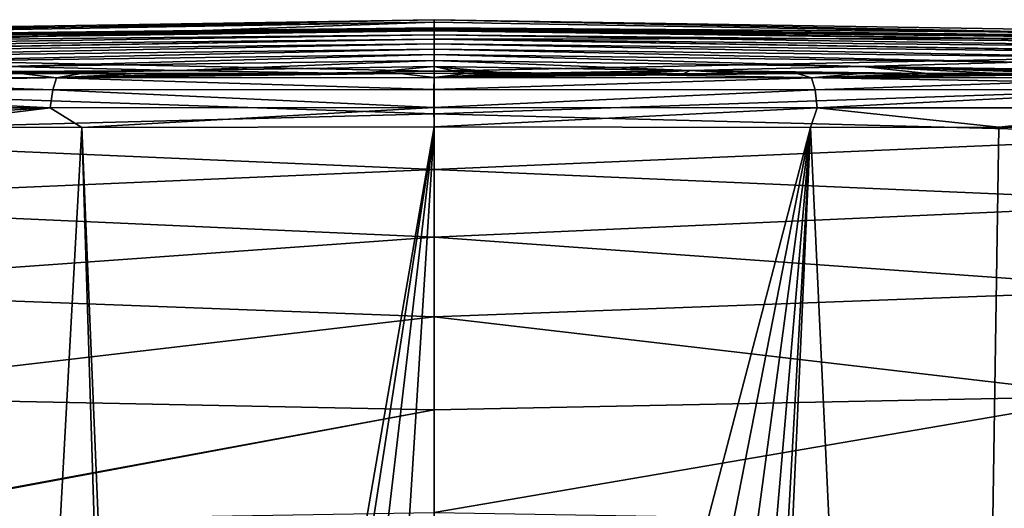
# Model space of a CAD drawing. Units: millimetres. Extents: x -75 to -27, y 401 to 539.
# Drawn here: x -55 to -46, y 535 to 539 of the extents above; entities that cross this region are included whole.
import ezdxf

# ---------------------------------------------------------------- set-up
doc = ezdxf.new("R2010")
doc.units = ezdxf.units.MM
doc.header["$LTSCALE"] = 52.148148
for name, color, linetype in [('10', 7, 'CONTINUOUS'), ('27', 7, 'CONTINUOUS'), ('28', 7, 'CONTINUOUS'), ('30', 7, 'CONTINUOUS'), ('31', 7, 'CONTINUOUS'), ('32', 7, 'CONTINUOUS'), ('33', 7, 'CONTINUOUS'), ('34', 7, 'CONTINUOUS'), ('36', 7, 'CONTINUOUS'), ('7', 7, 'CONTINUOUS'), ('9', 7, 'CONTINUOUS')]:
    doc.layers.add(name, color=color, linetype=linetype)

msp = doc.modelspace()

# ---------------------------------------------------------------- linework, layer by layer
at = {"layer": '10', "linetype": 'Continuous'}
for points in [[(-42.6531, 539.2713, -106.1512), (-51.2128, 539.3315, -114.8013), (-51.2128, 539.407, -106.1497), (-42.6531, 539.2713, -106.1512)], [(-42.6531, 539.2713, -106.1512), (-51.2128, 539.407, -106.1497), (-42.9162, 539.2394, -97.5), (-42.6531, 539.2713, -106.1512)], [(-42.9162, 539.2394, -97.5), (-51.2128, 539.407, -106.1497), (-51.2128, 539.3835, -97.5), (-42.9162, 539.2394, -97.5)], [(-42.3786, 539.2292, -114.8013), (-51.2128, 539.3315, -114.8013), (-42.6531, 539.2713, -106.1512), (-42.3786, 539.2292, -114.8013)]]:
    msp.add_3dface(points, dxfattribs=at)
at = {"layer": '27', "linetype": 'Continuous'}
for points in [[(-51.2128, 539.407, -106.1497), (-51.2128, 539.3315, -114.8013), (-60.0471, 539.2292, -114.8013), (-51.2128, 539.407, -106.1497)], [(-51.2128, 539.407, -106.1497), (-60.0471, 539.2292, -114.8013), (-59.7726, 539.2713, -106.1512), (-51.2128, 539.407, -106.1497)], [(-51.2128, 539.3835, -97.5), (-51.2128, 539.407, -106.1497), (-59.7726, 539.2713, -106.1512), (-51.2128, 539.3835, -97.5)], [(-51.2128, 539.3835, -97.5), (-59.7726, 539.2713, -106.1512), (-59.5095, 539.2394, -97.5), (-51.2128, 539.3835, -97.5)]]:
    msp.add_3dface(points, dxfattribs=at)
at = {"layer": '28', "linetype": 'Continuous'}
for points in [[(-51.2128, 539.3315, -114.8013), (-51.2128, 539.3226, -115.4002), (-60.0667, 539.2152, -116), (-51.2128, 539.3315, -114.8013)], [(-60.0471, 539.2292, -114.8013), (-51.2128, 539.3315, -114.8013), (-60.0667, 539.2152, -116), (-60.0471, 539.2292, -114.8013)], [(-51.2128, 539.3226, -115.4002), (-51.2128, 539.3132, -116), (-60.0667, 539.2152, -116), (-51.2128, 539.3226, -115.4002)]]:
    msp.add_3dface(points, dxfattribs=at)
at = {"layer": '30', "linetype": 'Continuous'}
for points in [[(-51.8734, 538.9102, -133.6868), (-51.5246, 538.9118, -133.6869), (-54.6964, 538.8717, -133.5292), (-51.8734, 538.9102, -133.6868)], [(-54.6964, 538.8717, -133.5292), (-51.5246, 538.9118, -133.6869), (-51.2134, 538.8723, -133.8819), (-54.6964, 538.8717, -133.5292)], [(-51.5246, 538.9118, -133.6869), (-51.2128, 538.9141, -133.6959), (-51.2134, 538.8723, -133.8819), (-51.5246, 538.9118, -133.6869)], [(-58.1144, 538.7618, -132.6652), (-58.0494, 538.8729, -132.5136), (-54.7309, 538.7609, -133.6907), (-58.1144, 538.7618, -132.6652)], [(-55.6093, 538.9098, -133.1374), (-55.0223, 538.9095, -133.2772), (-58.0494, 538.8729, -132.5136), (-55.6093, 538.9098, -133.1374)], [(-58.0494, 538.8729, -132.5136), (-55.0223, 538.9095, -133.2772), (-54.6964, 538.8717, -133.5292), (-58.0494, 538.8729, -132.5136)], [(-58.0494, 538.8729, -132.5136), (-54.6964, 538.8717, -133.5292), (-54.7309, 538.7609, -133.6907), (-58.0494, 538.8729, -132.5136)], [(-55.0223, 538.9095, -133.2772), (-54.4695, 538.9093, -133.3897), (-54.6964, 538.8717, -133.5292), (-55.0223, 538.9095, -133.2772)], [(-54.7309, 538.7609, -133.6907), (-54.6964, 538.8717, -133.5292), (-51.2147, 538.7629, -134.0397), (-54.7309, 538.7609, -133.6907)], [(-51.9172, 538.9101, -133.6841), (-51.8734, 538.9102, -133.6868), (-54.6964, 538.8717, -133.5292), (-51.9172, 538.9101, -133.6841)], [(-52.2182, 538.9097, -133.6654), (-51.9172, 538.9101, -133.6841), (-54.6964, 538.8717, -133.5292), (-52.2182, 538.9097, -133.6654)], [(-52.6005, 538.9093, -133.6382), (-52.2182, 538.9097, -133.6654), (-54.6964, 538.8717, -133.5292), (-52.6005, 538.9093, -133.6382)], [(-53.0181, 538.9091, -133.6004), (-52.6005, 538.9093, -133.6382), (-54.6964, 538.8717, -133.5292), (-53.0181, 538.9091, -133.6004)], [(-54.4695, 538.9093, -133.3897), (-53.9517, 538.9092, -133.4788), (-54.6964, 538.8717, -133.5292), (-54.4695, 538.9093, -133.3897)], [(-53.9517, 538.9092, -133.4788), (-53.4685, 538.9091, -133.5483), (-54.6964, 538.8717, -133.5292), (-53.9517, 538.9092, -133.4788)], [(-53.4685, 538.9091, -133.5483), (-53.0181, 538.9091, -133.6004), (-54.6964, 538.8717, -133.5292), (-53.4685, 538.9091, -133.5483)], [(-54.6964, 538.8717, -133.5292), (-51.2134, 538.8723, -133.8819), (-51.2147, 538.7629, -134.0397), (-54.6964, 538.8717, -133.5292)], [(-54.7555, 538.5944, -133.7967), (-58.1586, 538.5951, -132.7643), (-58.1144, 538.7618, -132.6652), (-54.7555, 538.5944, -133.7967)], [(-54.7555, 538.5944, -133.7967), (-58.1144, 538.7618, -132.6652), (-54.7309, 538.7609, -133.6907), (-54.7555, 538.5944, -133.7967)], [(-51.2166, 538.5959, -134.1472), (-54.7555, 538.5944, -133.7967), (-54.7309, 538.7609, -133.6907), (-51.2166, 538.5959, -134.1472)], [(-51.2166, 538.5959, -134.1472), (-54.7309, 538.7609, -133.6907), (-51.2147, 538.7629, -134.0397), (-51.2166, 538.5959, -134.1472)], [(-54.7555, 538.5944, -133.7967), (-57.9229, 538.4153, -132.8978), (-58.1586, 538.5951, -132.7643), (-54.7555, 538.5944, -133.7967)], [(-56.2111, 538.4143, -133.4808), (-57.9229, 538.4153, -132.8978), (-54.7555, 538.5944, -133.7967), (-56.2111, 538.4143, -133.4808)], [(-54.4637, 538.4135, -133.8884), (-56.2111, 538.4143, -133.4808), (-54.7555, 538.5944, -133.7967), (-54.4637, 538.4135, -133.8884)], [(-51.2166, 538.5959, -134.1472), (-54.4637, 538.4135, -133.8884), (-54.7555, 538.5944, -133.7967), (-51.2166, 538.5959, -134.1472)], [(-51.2135, 538.4186, -134.1813), (-54.4637, 538.4135, -133.8884), (-51.2166, 538.5959, -134.1472), (-51.2135, 538.4186, -134.1813)]]:
    msp.add_3dface(points, dxfattribs=at)
at = {"layer": '31', "linetype": 'Continuous'}
for points in [[(-51.2134, 538.8723, -133.8819), (-51.2128, 538.9141, -133.6959), (-50.9212, 538.9119, -133.6889), (-51.2134, 538.8723, -133.8819)], [(-50.5814, 538.9104, -133.6852), (-51.2134, 538.8723, -133.8819), (-50.9212, 538.9119, -133.6889), (-50.5814, 538.9104, -133.6852)], [(-45.3082, 538.9105, -132.6783), (-44.5734, 538.9109, -132.4), (-47.7301, 538.8717, -133.5293), (-45.3082, 538.9105, -132.6783)], [(-47.7301, 538.8717, -133.5293), (-44.5734, 538.9109, -132.4), (-44.3767, 538.8729, -132.5138), (-47.7301, 538.8717, -133.5293)], [(-51.2147, 538.7629, -134.0397), (-51.2134, 538.8723, -133.8819), (-47.7301, 538.8717, -133.5293), (-51.2147, 538.7629, -134.0397)], [(-51.2147, 538.7629, -134.0397), (-47.7301, 538.8717, -133.5293), (-47.6978, 538.7608, -133.6913), (-51.2147, 538.7629, -134.0397)], [(-50.5015, 538.9102, -133.6807), (-51.2134, 538.8723, -133.8819), (-50.5814, 538.9104, -133.6852), (-50.5015, 538.9102, -133.6807)], [(-50.2191, 538.9097, -133.6667), (-51.2134, 538.8723, -133.8819), (-50.5015, 538.9102, -133.6807), (-50.2191, 538.9097, -133.6667)], [(-49.8222, 538.9093, -133.6381), (-51.2134, 538.8723, -133.8819), (-50.2191, 538.9097, -133.6667), (-49.8222, 538.9093, -133.6381)], [(-47.8631, 538.9093, -133.372), (-51.2134, 538.8723, -133.8819), (-48.4076, 538.9092, -133.4685), (-47.8631, 538.9093, -133.372)], [(-51.2134, 538.8723, -133.8819), (-47.8631, 538.9093, -133.372), (-47.7301, 538.8717, -133.5293), (-51.2134, 538.8723, -133.8819)], [(-49.3873, 538.9091, -133.598), (-51.2134, 538.8723, -133.8819), (-49.8222, 538.9093, -133.6381), (-49.3873, 538.9091, -133.598)], [(-48.4076, 538.9092, -133.4685), (-51.2134, 538.8723, -133.8819), (-48.9155, 538.9091, -133.5427), (-48.4076, 538.9092, -133.4685)], [(-48.9155, 538.9091, -133.5427), (-51.2134, 538.8723, -133.8819), (-49.3873, 538.9091, -133.598), (-48.9155, 538.9091, -133.5427)], [(-47.8631, 538.9093, -133.372), (-47.2806, 538.9096, -133.2496), (-47.7301, 538.8717, -133.5293), (-47.8631, 538.9093, -133.372)], [(-46.0033, 538.9101, -132.9082), (-45.3082, 538.9105, -132.6783), (-47.7301, 538.8717, -133.5293), (-46.0033, 538.9101, -132.9082)], [(-46.6606, 538.9098, -133.0967), (-46.0033, 538.9101, -132.9082), (-47.7301, 538.8717, -133.5293), (-46.6606, 538.9098, -133.0967)], [(-47.2806, 538.9096, -133.2496), (-46.6606, 538.9098, -133.0967), (-47.7301, 538.8717, -133.5293), (-47.2806, 538.9096, -133.2496)], [(-47.7301, 538.8717, -133.5293), (-44.3767, 538.8729, -132.5138), (-47.6978, 538.7608, -133.6913), (-47.7301, 538.8717, -133.5293)], [(-47.6978, 538.7608, -133.6913), (-44.3767, 538.8729, -132.5138), (-44.3136, 538.7617, -132.6662), (-47.6978, 538.7608, -133.6913)], [(-51.2166, 538.5959, -134.1472), (-51.2147, 538.7629, -134.0397), (-47.6978, 538.7608, -133.6913), (-51.2166, 538.5959, -134.1472)], [(-47.6766, 538.5943, -133.798), (-51.2166, 538.5959, -134.1472), (-47.6978, 538.7608, -133.6913), (-47.6766, 538.5943, -133.798)], [(-47.6766, 538.5943, -133.798), (-47.6978, 538.7608, -133.6913), (-44.3136, 538.7617, -132.6662), (-47.6766, 538.5943, -133.798)], [(-44.272, 538.595, -132.7664), (-47.6766, 538.5943, -133.798), (-44.3136, 538.7617, -132.6662), (-44.272, 538.595, -132.7664)], [(-51.2135, 538.4186, -134.1813), (-51.2166, 538.5959, -134.1472), (-47.6766, 538.5943, -133.798), (-51.2135, 538.4186, -134.1813)], [(-47.739, 538.4136, -133.8464), (-51.2135, 538.4186, -134.1813), (-47.6766, 538.5943, -133.798), (-47.739, 538.4136, -133.8464)], [(-46.0006, 538.4144, -133.4182), (-47.739, 538.4136, -133.8464), (-47.6766, 538.5943, -133.798), (-46.0006, 538.4144, -133.4182)], [(-44.272, 538.595, -132.7664), (-46.0006, 538.4144, -133.4182), (-47.6766, 538.5943, -133.798), (-44.272, 538.595, -132.7664)], [(-44.3112, 538.4154, -132.8205), (-46.0006, 538.4144, -133.4182), (-44.272, 538.595, -132.7664), (-44.3112, 538.4154, -132.8205)]]:
    msp.add_3dface(points, dxfattribs=at)
at = {"layer": '32', "linetype": 'Continuous'}
for points in [[(-51.2128, 539.3132, -116), (-42.359, 539.2152, -116), (-42.4882, 539.1808, -118.7006), (-51.2128, 539.3132, -116)], [(-51.2128, 539.3132, -116), (-42.4882, 539.1808, -118.7006), (-51.2128, 539.3089, -116.2669), (-51.2128, 539.3132, -116)], [(-51.2128, 539.3089, -116.2669), (-42.4882, 539.1808, -118.7006), (-51.2128, 539.3046, -116.5336), (-51.2128, 539.3089, -116.2669)], [(-51.2128, 539.3046, -116.5336), (-42.4882, 539.1808, -118.7006), (-51.2128, 539.2672, -118.7067), (-51.2128, 539.3046, -116.5336)], [(-42.4882, 539.1808, -118.7006), (-42.8921, 539.1416, -121.377), (-51.2128, 539.2672, -118.7067), (-42.4882, 539.1808, -118.7006)], [(-51.2128, 539.2672, -118.7067), (-42.8921, 539.1416, -121.377), (-51.2128, 539.2268, -120.8544), (-51.2128, 539.2672, -118.7067)], [(-42.8921, 539.1416, -121.377), (-43.5906, 539.0994, -123.9695), (-51.2128, 539.2268, -120.8544), (-42.8921, 539.1416, -121.377)], [(-51.2128, 539.2268, -120.8544), (-43.5906, 539.0994, -123.9695), (-51.2128, 539.1832, -122.9916), (-51.2128, 539.2268, -120.8544)], [(-43.5906, 539.0994, -123.9695), (-44.5729, 539.0564, -126.4136), (-51.2128, 539.1832, -122.9916), (-43.5906, 539.0994, -123.9695)], [(-51.2128, 539.1832, -122.9916), (-44.5729, 539.0564, -126.4136), (-51.2128, 539.1357, -125.149), (-51.2128, 539.1832, -122.9916)], [(-44.5729, 539.0564, -126.4136), (-45.814, 539.0142, -128.6457), (-51.2128, 539.1357, -125.149), (-44.5729, 539.0564, -126.4136)], [(-51.2128, 539.1357, -125.149), (-45.814, 539.0142, -128.6457), (-51.2128, 539.085, -127.2988), (-51.2128, 539.1357, -125.149)], [(-45.814, 539.0142, -128.6457), (-47.2614, 538.9747, -130.6196), (-51.2128, 539.085, -127.2988), (-45.814, 539.0142, -128.6457)], [(-51.2128, 539.085, -127.2988), (-47.2614, 538.9747, -130.6196), (-51.2128, 539.0318, -129.4173), (-51.2128, 539.085, -127.2988)], [(-47.2614, 538.9747, -130.6196), (-48.8495, 538.9395, -132.2993), (-51.2128, 539.0318, -129.4173), (-47.2614, 538.9747, -130.6196)], [(-51.2128, 539.0318, -129.4173), (-48.8495, 538.9395, -132.2993), (-51.2128, 538.9751, -131.5418), (-51.2128, 539.0318, -129.4173)], [(-42.9848, 538.9116, -131.6641), (-47.2614, 538.9747, -130.6196), (-45.814, 539.0142, -128.6457), (-42.9848, 538.9116, -131.6641)], [(-50.9212, 538.9119, -133.6889), (-51.2128, 538.9141, -133.6959), (-51.2128, 538.9751, -131.5418), (-50.9212, 538.9119, -133.6889)], [(-50.5015, 538.9102, -133.6807), (-50.5814, 538.9104, -133.6852), (-51.2128, 538.9751, -131.5418), (-50.5015, 538.9102, -133.6807)], [(-48.8495, 538.9395, -132.2993), (-50.5015, 538.9102, -133.6807), (-51.2128, 538.9751, -131.5418), (-48.8495, 538.9395, -132.2993)], [(-50.5814, 538.9104, -133.6852), (-50.9212, 538.9119, -133.6889), (-51.2128, 538.9751, -131.5418), (-50.5814, 538.9104, -133.6852)], [(-50.2191, 538.9097, -133.6667), (-50.5015, 538.9102, -133.6807), (-48.8495, 538.9395, -132.2993), (-50.2191, 538.9097, -133.6667)], [(-49.8222, 538.9093, -133.6381), (-50.2191, 538.9097, -133.6667), (-48.8495, 538.9395, -132.2993), (-49.8222, 538.9093, -133.6381)], [(-49.3873, 538.9091, -133.598), (-49.8222, 538.9093, -133.6381), (-48.8495, 538.9395, -132.2993), (-49.3873, 538.9091, -133.598)], [(-48.9155, 538.9091, -133.5427), (-49.3873, 538.9091, -133.598), (-48.8495, 538.9395, -132.2993), (-48.9155, 538.9091, -133.5427)], [(-48.4076, 538.9092, -133.4685), (-48.9155, 538.9091, -133.5427), (-48.8495, 538.9395, -132.2993), (-48.4076, 538.9092, -133.4685)], [(-46.6606, 538.9098, -133.0967), (-48.8495, 538.9395, -132.2993), (-47.2614, 538.9747, -130.6196), (-46.6606, 538.9098, -133.0967)], [(-46.6606, 538.9098, -133.0967), (-47.2806, 538.9096, -133.2496), (-48.8495, 538.9395, -132.2993), (-46.6606, 538.9098, -133.0967)], [(-47.2806, 538.9096, -133.2496), (-47.8631, 538.9093, -133.372), (-48.8495, 538.9395, -132.2993), (-47.2806, 538.9096, -133.2496)], [(-47.8631, 538.9093, -133.372), (-48.4076, 538.9092, -133.4685), (-48.8495, 538.9395, -132.2993), (-47.8631, 538.9093, -133.372)], [(-42.9848, 538.9116, -131.6641), (-43.7986, 538.9112, -132.065), (-47.2614, 538.9747, -130.6196), (-42.9848, 538.9116, -131.6641)], [(-43.7986, 538.9112, -132.065), (-44.5734, 538.9109, -132.4), (-47.2614, 538.9747, -130.6196), (-43.7986, 538.9112, -132.065)], [(-44.5734, 538.9109, -132.4), (-45.3082, 538.9105, -132.6783), (-47.2614, 538.9747, -130.6196), (-44.5734, 538.9109, -132.4)], [(-45.3082, 538.9105, -132.6783), (-46.0033, 538.9101, -132.9082), (-47.2614, 538.9747, -130.6196), (-45.3082, 538.9105, -132.6783)], [(-46.0033, 538.9101, -132.9082), (-46.6606, 538.9098, -133.0967), (-47.2614, 538.9747, -130.6196), (-46.0033, 538.9101, -132.9082)]]:
    msp.add_3dface(points, dxfattribs=at)
at = {"layer": '33', "linetype": 'Continuous'}
for points in [[(-60.0667, 539.2152, -116), (-51.2128, 539.3132, -116), (-51.2128, 539.3089, -116.2669), (-60.0667, 539.2152, -116)], [(-60.0667, 539.2152, -116), (-51.2128, 539.3089, -116.2669), (-51.2128, 539.3046, -116.5336), (-60.0667, 539.2152, -116)], [(-60.0667, 539.2152, -116), (-51.2128, 539.3046, -116.5336), (-59.9373, 539.1808, -118.7019), (-60.0667, 539.2152, -116)], [(-51.2128, 539.3046, -116.5336), (-51.2128, 539.2672, -118.7067), (-59.9373, 539.1808, -118.7019), (-51.2128, 539.3046, -116.5336)], [(-59.9373, 539.1808, -118.7019), (-51.2128, 539.2672, -118.7067), (-59.533, 539.1415, -121.3795), (-59.9373, 539.1808, -118.7019)], [(-51.2128, 539.2672, -118.7067), (-51.2128, 539.2268, -120.8544), (-59.533, 539.1415, -121.3795), (-51.2128, 539.2672, -118.7067)], [(-59.533, 539.1415, -121.3795), (-51.2128, 539.2268, -120.8544), (-58.8338, 539.0994, -123.9731), (-59.533, 539.1415, -121.3795)], [(-51.2128, 539.2268, -120.8544), (-51.2128, 539.1832, -122.9916), (-58.8338, 539.0994, -123.9731), (-51.2128, 539.2268, -120.8544)], [(-58.8338, 539.0994, -123.9731), (-51.2128, 539.1832, -122.9916), (-57.8506, 539.0563, -126.418), (-58.8338, 539.0994, -123.9731)], [(-51.2128, 539.1832, -122.9916), (-51.2128, 539.1357, -125.149), (-57.8506, 539.0563, -126.418), (-51.2128, 539.1832, -122.9916)], [(-57.8506, 539.0563, -126.418), (-51.2128, 539.1357, -125.149), (-56.6085, 539.0141, -128.6507), (-57.8506, 539.0563, -126.418)], [(-51.2128, 539.1357, -125.149), (-51.2128, 539.085, -127.2988), (-56.6085, 539.0141, -128.6507), (-51.2128, 539.1357, -125.149)], [(-56.6085, 539.0141, -128.6507), (-51.2128, 539.085, -127.2988), (-55.1599, 538.9746, -130.6248), (-56.6085, 539.0141, -128.6507)], [(-51.2128, 539.085, -127.2988), (-51.2128, 539.0318, -129.4173), (-55.1599, 538.9746, -130.6248), (-51.2128, 539.085, -127.2988)], [(-55.1599, 538.9746, -130.6248), (-51.2128, 539.0318, -129.4173), (-53.5707, 538.9394, -132.3043), (-55.1599, 538.9746, -130.6248)], [(-51.2128, 539.0318, -129.4173), (-51.2128, 538.9751, -131.5418), (-53.5707, 538.9394, -132.3043), (-51.2128, 539.0318, -129.4173)], [(-58.307, 538.9111, -132.2086), (-55.1599, 538.9746, -130.6248), (-53.5707, 538.9394, -132.3043), (-58.307, 538.9111, -132.2086)], [(-57.5789, 538.9107, -132.508), (-58.307, 538.9111, -132.2086), (-53.5707, 538.9394, -132.3043), (-57.5789, 538.9107, -132.508)], [(-56.8865, 538.9104, -132.7582), (-57.5789, 538.9107, -132.508), (-53.5707, 538.9394, -132.3043), (-56.8865, 538.9104, -132.7582)], [(-56.2301, 538.9101, -132.966), (-56.8865, 538.9104, -132.7582), (-53.5707, 538.9394, -132.3043), (-56.2301, 538.9101, -132.966)], [(-55.6093, 538.9098, -133.1374), (-56.2301, 538.9101, -132.966), (-53.5707, 538.9394, -132.3043), (-55.6093, 538.9098, -133.1374)], [(-55.0223, 538.9095, -133.2772), (-55.6093, 538.9098, -133.1374), (-53.5707, 538.9394, -132.3043), (-55.0223, 538.9095, -133.2772)], [(-51.9172, 538.9101, -133.6841), (-55.0223, 538.9095, -133.2772), (-53.5707, 538.9394, -132.3043), (-51.9172, 538.9101, -133.6841)], [(-51.2128, 538.9751, -131.5418), (-51.9172, 538.9101, -133.6841), (-53.5707, 538.9394, -132.3043), (-51.2128, 538.9751, -131.5418)], [(-51.2128, 538.9141, -133.6959), (-51.9172, 538.9101, -133.6841), (-51.2128, 538.9751, -131.5418), (-51.2128, 538.9141, -133.6959)], [(-51.2128, 538.9141, -133.6959), (-51.8734, 538.9102, -133.6868), (-51.9172, 538.9101, -133.6841), (-51.2128, 538.9141, -133.6959)], [(-51.2128, 538.9141, -133.6959), (-51.5246, 538.9118, -133.6869), (-51.8734, 538.9102, -133.6868), (-51.2128, 538.9141, -133.6959)], [(-51.9172, 538.9101, -133.6841), (-54.4695, 538.9093, -133.3897), (-55.0223, 538.9095, -133.2772), (-51.9172, 538.9101, -133.6841)], [(-51.9172, 538.9101, -133.6841), (-53.9517, 538.9092, -133.4788), (-54.4695, 538.9093, -133.3897), (-51.9172, 538.9101, -133.6841)], [(-51.9172, 538.9101, -133.6841), (-53.4685, 538.9091, -133.5483), (-53.9517, 538.9092, -133.4788), (-51.9172, 538.9101, -133.6841)], [(-51.9172, 538.9101, -133.6841), (-53.0181, 538.9091, -133.6004), (-53.4685, 538.9091, -133.5483), (-51.9172, 538.9101, -133.6841)], [(-51.9172, 538.9101, -133.6841), (-52.6005, 538.9093, -133.6382), (-53.0181, 538.9091, -133.6004), (-51.9172, 538.9101, -133.6841)], [(-51.9172, 538.9101, -133.6841), (-52.2182, 538.9097, -133.6654), (-52.6005, 538.9093, -133.6382), (-51.9172, 538.9101, -133.6841)]]:
    msp.add_3dface(points, dxfattribs=at)
at = {"layer": '34', "linetype": 'Continuous'}
for points in [[(-51.2128, 539.3835, -97.5), (-59.5095, 539.2394, -97.5), (-59.2051, 539.0965, -86.5278), (-51.2128, 539.3835, -97.5)], [(-51.2128, 539.3835, -97.5), (-59.2051, 539.0965, -86.5278), (-51.2128, 539.2272, -87.2496), (-51.2128, 539.3835, -97.5)], [(-51.2128, 539.2272, -87.2496), (-59.2051, 539.0965, -86.5278), (-51.2128, 538.9334, -77.0327), (-51.2128, 539.2272, -87.2496)], [(-59.2051, 539.0965, -86.5278), (-58.915, 538.8013, -75.5253), (-51.2128, 538.9334, -77.0327), (-59.2051, 539.0965, -86.5278)], [(-51.2128, 538.9334, -77.0327), (-58.915, 538.8013, -75.5253), (-51.2128, 538.5387, -67.5976), (-51.2128, 538.9334, -77.0327)], [(-58.915, 538.8013, -75.5253), (-58.6245, 538.3446, -64.5209), (-51.2128, 538.5387, -67.5976), (-58.915, 538.8013, -75.5253)], [(-51.2128, 538.5387, -67.5976), (-58.6245, 538.3446, -64.5209), (-51.2128, 538.0241, -58.1252), (-51.2128, 538.5387, -67.5976)], [(-58.6245, 538.3446, -64.5209), (-58.313, 537.7187, -53.5427), (-51.2128, 538.0241, -58.1252), (-58.6245, 538.3446, -64.5209)], [(-51.2128, 538.0241, -58.1252), (-58.313, 537.7187, -53.5427), (-51.2128, 537.4009, -48.8092), (-51.2128, 538.0241, -58.1252)], [(-58.313, 537.7187, -53.5427), (-57.9482, 536.9171, -42.6201), (-51.2128, 537.4009, -48.8092), (-58.313, 537.7187, -53.5427)], [(-51.2128, 537.4009, -48.8092), (-57.9482, 536.9171, -42.6201), (-51.2128, 536.665, -39.5215), (-51.2128, 537.4009, -48.8092)], [(-57.9482, 536.9171, -42.6201), (-57.4858, 535.9342, -31.7835), (-51.2128, 536.665, -39.5215), (-57.9482, 536.9171, -42.6201)], [(-51.2128, 536.665, -39.5215), (-57.4858, 535.9342, -31.7835), (-51.2128, 535.8081, -30.1811), (-51.2128, 536.665, -39.5215)], [(-57.4858, 535.9342, -31.7835), (-56.8691, 534.7648, -21.0678), (-51.2128, 535.8081, -30.1811), (-57.4858, 535.9342, -31.7835)], [(-56.8691, 534.7648, -21.0678), (-56.8001, 534.7671, -21.0678), (-51.2128, 535.8081, -30.1811), (-56.8691, 534.7648, -21.0678)], [(-56.8001, 534.7671, -21.0678), (-51.2128, 534.8594, -21.0678), (-51.2128, 535.8081, -30.1811), (-56.8001, 534.7671, -21.0678)]]:
    msp.add_3dface(points, dxfattribs=at)
at = {"layer": '36', "linetype": 'Continuous'}
for points in [[(-42.9162, 539.2394, -97.5), (-51.2128, 539.3835, -97.5), (-51.2128, 539.2272, -87.2496), (-42.9162, 539.2394, -97.5)], [(-42.9162, 539.2394, -97.5), (-51.2128, 539.2272, -87.2496), (-43.2205, 539.0965, -86.5278), (-42.9162, 539.2394, -97.5)], [(-51.2128, 539.2272, -87.2496), (-51.2128, 538.9334, -77.0327), (-43.2205, 539.0965, -86.5278), (-51.2128, 539.2272, -87.2496)], [(-51.2128, 538.9334, -77.0327), (-43.5107, 538.8013, -75.5253), (-43.2205, 539.0965, -86.5278), (-51.2128, 538.9334, -77.0327)], [(-51.2128, 538.9334, -77.0327), (-51.2128, 538.5387, -67.5976), (-43.5107, 538.8013, -75.5253), (-51.2128, 538.9334, -77.0327)], [(-51.2128, 538.5387, -67.5976), (-43.8011, 538.3446, -64.5209), (-43.5107, 538.8013, -75.5253), (-51.2128, 538.5387, -67.5976)], [(-51.2128, 538.5387, -67.5976), (-51.2128, 538.0241, -58.1252), (-43.8011, 538.3446, -64.5209), (-51.2128, 538.5387, -67.5976)], [(-51.2128, 538.0241, -58.1252), (-44.1126, 537.7187, -53.5427), (-43.8011, 538.3446, -64.5209), (-51.2128, 538.0241, -58.1252)], [(-51.2128, 538.0241, -58.1252), (-51.2128, 537.4009, -48.8092), (-44.1126, 537.7187, -53.5427), (-51.2128, 538.0241, -58.1252)], [(-51.2128, 537.4009, -48.8092), (-44.4775, 536.9171, -42.6201), (-44.1126, 537.7187, -53.5427), (-51.2128, 537.4009, -48.8092)], [(-51.2128, 537.4009, -48.8092), (-51.2128, 536.665, -39.5215), (-44.4775, 536.9171, -42.6201), (-51.2128, 537.4009, -48.8092)], [(-51.2128, 536.665, -39.5215), (-44.9399, 535.9342, -31.7835), (-44.4775, 536.9171, -42.6201), (-51.2128, 536.665, -39.5215)], [(-51.2128, 536.665, -39.5215), (-51.2128, 535.8081, -30.1811), (-44.9399, 535.9342, -31.7835), (-51.2128, 536.665, -39.5215)], [(-51.2128, 534.8594, -21.0678), (-45.6255, 534.7671, -21.0678), (-44.9399, 535.9342, -31.7835), (-51.2128, 534.8594, -21.0678)], [(-51.2128, 535.8081, -30.1811), (-51.2128, 534.8594, -21.0678), (-44.9399, 535.9342, -31.7835), (-51.2128, 535.8081, -30.1811)]]:
    msp.add_3dface(points, dxfattribs=at)
at = {"layer": '7', "linetype": 'Continuous'}
for points in [[(-54.4637, 538.4135, -133.8884), (-55.996, 510.5279, -133.793), (-56.2111, 538.4143, -133.4808), (-54.4637, 538.4135, -133.8884)], [(-55.996, 510.5279, -133.793), (-54.4637, 538.4135, -133.8884), (-53.9628, 522.4, -134.1135), (-55.996, 510.5279, -133.793)], [(-54.4637, 538.4135, -133.8884), (-51.2135, 538.4186, -134.1813), (-53.8309, 523.2408, -134.1257), (-54.4637, 538.4135, -133.8884)], [(-53.9628, 522.4, -134.1135), (-54.4637, 538.4135, -133.8884), (-53.8309, 523.2408, -134.1257), (-53.9628, 522.4, -134.1135)], [(-53.8309, 523.2408, -134.1257), (-51.2135, 538.4186, -134.1813), (-53.4417, 524.0105, -134.1709), (-53.8309, 523.2408, -134.1257)], [(-53.4417, 524.0105, -134.1709), (-51.2135, 538.4186, -134.1813), (-52.8312, 524.623, -134.23), (-53.4417, 524.0105, -134.1709)], [(-52.8312, 524.623, -134.23), (-51.2135, 538.4186, -134.1813), (-52.062, 525.0152, -134.2786), (-52.8312, 524.623, -134.23)], [(-52.062, 525.0152, -134.2786), (-51.2135, 538.4186, -134.1813), (-51.2125, 525.1497, -134.2971), (-52.062, 525.0152, -134.2786)], [(-51.2135, 538.4186, -134.1813), (-47.739, 538.4136, -133.8464), (-51.2125, 525.1497, -134.2971), (-51.2135, 538.4186, -134.1813)], [(-51.2125, 525.1497, -134.2971), (-47.739, 538.4136, -133.8464), (-50.363, 525.015, -134.2785), (-51.2125, 525.1497, -134.2971)], [(-50.363, 525.015, -134.2785), (-47.739, 538.4136, -133.8464), (-49.5939, 524.6226, -134.23), (-50.363, 525.015, -134.2785)], [(-49.5939, 524.6226, -134.23), (-47.739, 538.4136, -133.8464), (-48.9836, 524.0099, -134.1708), (-49.5939, 524.6226, -134.23)], [(-48.9836, 524.0099, -134.1708), (-47.739, 538.4136, -133.8464), (-48.5945, 523.2401, -134.1256), (-48.9836, 524.0099, -134.1708)], [(-48.5945, 523.2401, -134.1256), (-47.739, 538.4136, -133.8464), (-48.4628, 522.4, -134.1135), (-48.5945, 523.2401, -134.1256)], [(-47.739, 538.4136, -133.8464), (-46.4294, 510.5279, -133.7929), (-48.4628, 522.4, -134.1135), (-47.739, 538.4136, -133.8464)], [(-46.0006, 538.4144, -133.4182), (-46.4294, 510.5279, -133.7929), (-47.739, 538.4136, -133.8464), (-46.0006, 538.4144, -133.4182)], [(-43.3664, 510.0209, -132.6753), (-46.4294, 510.5279, -133.7929), (-44.3112, 538.4154, -132.8205), (-43.3664, 510.0209, -132.6753)], [(-44.3112, 538.4154, -132.8205), (-46.4294, 510.5279, -133.7929), (-46.0006, 538.4144, -133.4182), (-44.3112, 538.4154, -132.8205)]]:
    msp.add_3dface(points, dxfattribs=at)
at = {"layer": '9', "linetype": 'Continuous'}
for points in [[(-51.2128, 539.3315, -114.8013), (-42.3786, 539.2292, -114.8013), (-51.2128, 539.3226, -115.4002), (-51.2128, 539.3315, -114.8013)], [(-51.2128, 539.3226, -115.4002), (-42.3786, 539.2292, -114.8013), (-51.2128, 539.3132, -116), (-51.2128, 539.3226, -115.4002)], [(-51.2128, 539.3132, -116), (-42.3786, 539.2292, -114.8013), (-42.359, 539.2152, -116), (-51.2128, 539.3132, -116)]]:
    msp.add_3dface(points, dxfattribs=at)

doc.saveas('drawing.dxf')
